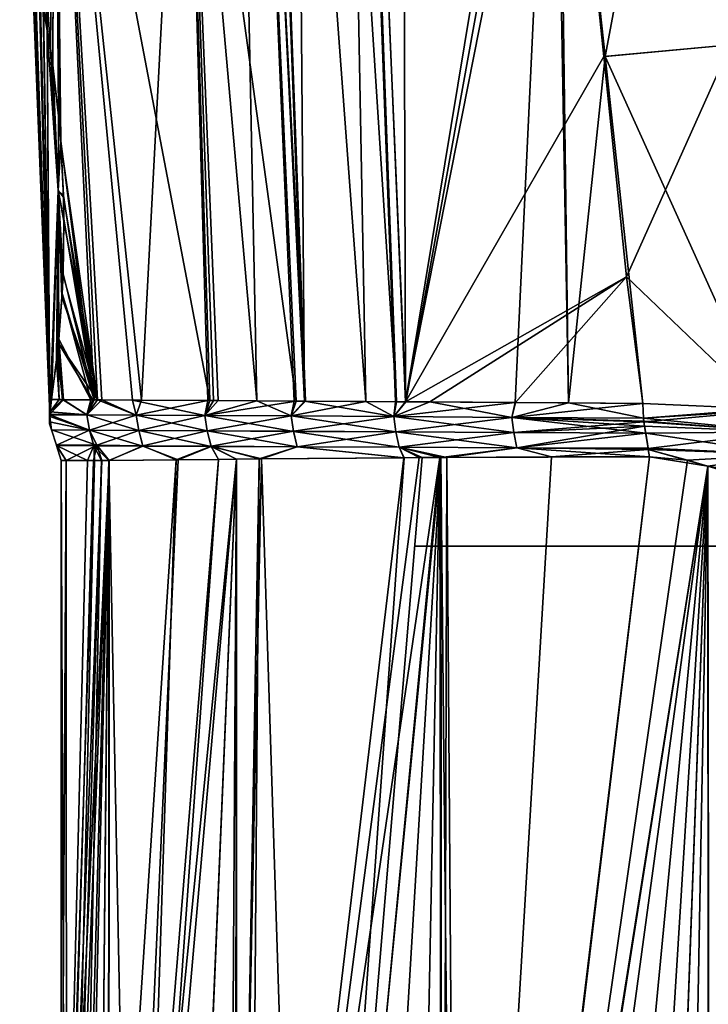
# Model space of a CAD drawing. Extents: x -57 to 191, y -77 to 81.
# Drawn here: x -26 to -16, y -36 to -21 of the extents above; entities that cross this region are included whole.
import ezdxf

# ---------------------------------------------------------------- set-up
doc = ezdxf.new("R2010")
doc.units = 0
doc.header["$MEASUREMENT"] = 0
doc.layers.get('0').update_dxf_attribs({"linetype": 'CONTINUOUS'})

msp = doc.modelspace()

# ---------------------------------------------------------------- linework, layer by layer
for points in [[(-23.231, -1.116, -16.032), (-22.717, -26.411, -14.007), (-23.836, -13.768, -13.339)], [(-22.106, -26.415, 8.611), (-23.252, -1.116, 9.946), (-23.836, -13.768, 7.245)], [(-21.963, -26.416, 8.816), (-22.908, -1.116, 10.362), (-23.252, -1.116, 9.946)], [(-21.963, -26.416, 8.816), (-23.252, -1.116, 9.946), (-22.106, -26.415, 8.611)], [(-22.138, -26.414, -14.722), (-23.231, -1.116, -16.032), (-21.981, -26.415, -14.915)], [(-21.981, -26.415, -14.915), (-23.231, -1.116, -16.032), (-22.915, -1.116, -16.47)], [(-22.138, -26.414, -14.722), (-22.717, -26.411, -14.007), (-23.231, -1.116, -16.032)], [(-21.981, -26.415, -14.915), (-22.915, -1.116, -16.47), (-22.186, -1.116, -17.481)], [(-21.028, -26.422, 10.156), (-21.503, -1.116, 12.06), (-22.908, -1.116, 10.362)], [(-21.028, -26.422, 10.156), (-22.908, -1.116, 10.362), (-21.963, -26.416, 8.816)], [(-21.486, -1.116, -18.128), (-20.557, -26.425, -16.672), (-22.186, -1.116, -17.481)], [(-22.186, -1.116, -17.481), (-20.557, -26.425, -16.672), (-21.981, -26.415, -14.915)], [(-20.572, -26.425, 10.581), (-20.411, -26.426, 10.731), (-21.503, -1.116, 12.06)], [(-18.121, -13.753, 13.761), (-21.503, -1.116, 12.06), (-20.411, -26.426, 10.731)], [(-20.572, -26.425, 10.581), (-21.503, -1.116, 12.06), (-21.028, -26.422, 10.156)], [(-20.487, -1.116, -19.052), (-20.418, -26.426, -16.843), (-21.486, -1.116, -18.128)], [(-21.486, -1.116, -18.128), (-20.418, -26.426, -16.843), (-20.557, -26.425, -16.672)], [(-20.487, -1.116, -19.052), (-18.189, -12.93, -19.876), (-20.418, -26.426, -16.843)], [(-18.189, -12.93, -19.876), (-18.038, -14.387, -19.88), (-20.418, -26.426, -16.843)], [(-25.848, -13.76, -8.452), (-25.909, -20.975, -6.007), (-26.386, -13.757, -5.803)], [(-26.386, -13.757, -5.803), (-25.909, -20.975, -6.007), (-25.959, -20.679, -5.734)], [(-26.386, -13.757, -5.803), (-25.959, -20.679, -5.734), (-26.016, -20.343, -5.426)], [(-26.386, -13.757, -0.291), (-26.021, -20.314, -0.705), (-25.959, -20.683, -0.36)], [(-26.386, -13.757, -0.291), (-25.959, -20.683, -0.36), (-25.848, -13.76, 2.358)], [(-25.848, -13.76, 2.358), (-25.959, -20.683, -0.36), (-25.912, -20.958, -0.103)], [(-25.848, -13.76, 2.358), (-25.912, -20.958, -0.103), (-25.875, -21.217, 0.07)], [(-25.848, -13.76, -8.452), (-25.871, -21.246, -6.183), (-25.909, -20.975, -6.007)], [(-25.875, -21.217, 0.07), (-25.784, -21.99, 0.425), (-25.848, -13.76, 2.358)], [(-25.779, -22.042, -6.534), (-25.871, -21.246, -6.183), (-25.848, -13.76, -8.452)], [(-25.182, -26.396, -8.18), (-25.748, -22.417, -6.628), (-25.848, -13.76, -8.452)], [(-25.848, -13.76, -8.452), (-25.748, -22.417, -6.628), (-25.779, -22.042, -6.534)], [(-23.836, -13.768, -13.339), (-23.442, -26.406, -12.582), (-25.848, -13.76, -8.452)], [(-25.848, -13.76, -8.452), (-23.442, -26.406, -12.582), (-24.643, -26.399, -10.221)], [(-25.848, -13.76, -8.452), (-24.643, -26.399, -10.221), (-25.182, -26.396, -8.18)], [(-25.234, -26.396, 2.104), (-25.116, -26.396, 2.735), (-25.848, -13.76, 2.358)], [(-25.848, -13.76, 2.358), (-25.116, -26.396, 2.735), (-24.501, -26.4, 4.201)], [(-25.848, -13.76, 2.358), (-24.501, -26.4, 4.201), (-23.836, -13.768, 7.245)], [(-25.848, -13.76, 2.358), (-25.784, -21.99, 0.425), (-25.75, -22.389, 0.529)], [(-25.848, -13.76, 2.358), (-25.75, -22.389, 0.529), (-25.234, -26.396, 2.104)], [(-23.836, -13.768, 7.245), (-24.501, -26.4, 4.201), (-23.473, -26.406, 6.652)], [(-22.717, -26.411, -14.007), (-23.314, -26.407, -12.833), (-23.836, -13.768, -13.339)], [(-23.836, -13.768, -13.339), (-23.314, -26.407, -12.833), (-23.442, -26.406, -12.582)], [(-22.106, -26.415, 8.611), (-23.836, -13.768, 7.245), (-23.388, -26.406, 6.774)], [(-23.836, -13.768, 7.245), (-23.473, -26.406, 6.652), (-23.388, -26.406, 6.774)], [(-18.121, -13.753, 13.761), (-20.411, -26.426, 10.731), (-18.721, -26.437, 12.306)], [(-18.721, -26.437, 12.306), (-17.893, -26.443, 13.078), (-18.121, -13.753, 13.761)], [(-17.893, -26.443, 13.078), (-18.052, -14.388, 13.767), (-18.121, -13.753, 13.761)], [(-15.387, -20.9, -21.501), (-16.034, -14.205, -21.653), (-14.313, -14.068, -23.753)], [(-14.313, -14.068, 17.659), (-16.034, -14.205, 15.559), (-13.565, -20.749, 17.46)], [(-18.052, -14.388, 13.767), (-17.326, -21.079, 13.831), (-16.034, -14.205, 15.559)], [(-15.387, -20.9, -21.501), (-18.038, -14.387, -19.88), (-16.034, -14.205, -21.653)], [(-16.034, -14.205, 15.559), (-17.326, -21.079, 13.831), (-15.387, -20.9, 15.407)], [(-16.034, -14.205, 15.559), (-15.387, -20.9, 15.407), (-13.565, -20.749, 17.46)], [(-20.418, -26.426, -16.843), (-18.038, -14.387, -19.88), (-17.347, -21.081, -19.9)], [(-17.893, -26.443, 13.078), (-17.326, -21.079, 13.831), (-18.052, -14.388, 13.767)], [(-17.347, -21.081, -19.9), (-18.038, -14.387, -19.88), (-15.387, -20.9, -21.501)], [(-26.172, -19.588, -2.102), (-26.202, -19.466, -3.047), (-25.92, -26.626, -2.056)], [(-25.92, -26.626, -2.056), (-26.202, -19.466, -3.047), (-26.185, -19.533, -3.745)], [(-25.92, -26.626, -2.056), (-26.185, -19.533, -3.745), (-26.158, -19.647, -4.192)], [(-25.92, -26.626, -2.056), (-26.151, -19.68, -1.802), (-26.172, -19.588, -2.102)], [(-25.92, -26.626, -2.056), (-26.158, -19.647, -4.192), (-26.083, -19.997, -4.95)], [(-25.92, -26.626, -2.056), (-26.07, -20.059, -1.046), (-26.151, -19.68, -1.802)], [(-26.083, -19.997, -4.95), (-26.016, -20.343, -5.426), (-25.92, -26.626, -2.056)], [(-26.021, -20.314, -0.705), (-26.07, -20.059, -1.046), (-25.92, -26.626, -2.056)], [(-25.92, -26.626, -2.056), (-25.959, -20.683, -0.36), (-26.021, -20.314, -0.705)], [(-25.92, -26.626, -2.056), (-26.016, -20.343, -5.426), (-25.959, -20.679, -5.734)], [(-25.959, -20.679, -5.734), (-25.909, -20.975, -6.007), (-25.791, -23.154, -5.71)], [(-25.92, -26.626, -2.056), (-25.959, -20.679, -5.734), (-25.924, -26.735, -2.571)], [(-25.924, -26.735, -2.571), (-25.959, -20.679, -5.734), (-25.924, -26.766, -3.047)], [(-25.791, -23.154, -5.71), (-25.92, -26.626, -4.039), (-25.959, -20.679, -5.734)], [(-25.959, -20.679, -5.734), (-25.92, -26.626, -4.039), (-25.922, -26.653, -3.946)], [(-25.959, -20.679, -5.734), (-25.922, -26.653, -3.946), (-25.924, -26.766, -3.047)], [(-25.791, -23.156, -0.384), (-25.912, -20.958, -0.103), (-25.959, -20.683, -0.36)], [(-25.791, -23.156, -0.384), (-25.959, -20.683, -0.36), (-25.92, -26.626, -2.056)], [(-25.875, -21.217, 0.07), (-25.912, -20.958, -0.103), (-25.791, -23.156, -0.384)], [(-25.791, -23.154, -5.71), (-25.909, -20.975, -6.007), (-25.871, -21.246, -6.183)], [(-17.347, -21.081, -19.9), (-15.387, -20.9, -21.501), (-16.994, -24.494, -19.909)], [(-14.861, -26.537, 15.298), (-15.387, -20.9, 15.407), (-17.326, -21.079, 13.831)], [(-16.994, -24.494, -19.909), (-15.387, -20.9, -21.501), (-14.861, -26.537, -21.392)], [(-20.418, -26.426, -16.843), (-17.347, -21.081, -19.9), (-16.994, -24.494, -19.909)], [(-16.743, -26.451, 13.882), (-17.326, -21.079, 13.831), (-17.893, -26.443, 13.078)], [(-14.861, -26.537, 15.298), (-17.326, -21.079, 13.831), (-16.743, -26.451, 13.882)], [(-25.875, -21.217, 0.07), (-25.791, -23.156, -0.384), (-25.784, -21.99, 0.425)], [(-25.791, -23.154, -5.71), (-25.871, -21.246, -6.183), (-25.779, -22.042, -6.534)], [(-25.784, -21.99, 0.425), (-25.791, -23.156, -0.384), (-25.75, -22.389, 0.529)], [(-25.779, -22.042, -6.534), (-25.748, -22.417, -6.628), (-25.791, -23.154, -5.71)], [(-25.791, -23.156, -0.384), (-25.708, -23.233, 0.597), (-25.75, -22.389, 0.529)], [(-25.234, -26.396, 2.104), (-25.75, -22.389, 0.529), (-25.708, -23.233, 0.597)], [(-25.791, -23.154, -5.71), (-25.748, -22.417, -6.628), (-25.707, -23.26, -6.692)], [(-25.182, -26.396, -8.18), (-25.707, -23.26, -6.692), (-25.748, -22.417, -6.628)], [(-25.791, -23.154, -5.71), (-25.917, -26.582, -4.197), (-25.92, -26.626, -4.039)], [(-25.791, -23.156, -0.384), (-25.92, -26.626, -2.056), (-25.92, -26.619, -2.023)], [(-25.92, -26.619, -2.023), (-25.896, -26.393, -1.44), (-25.791, -23.156, -0.384)], [(-25.896, -26.393, -4.654), (-25.917, -26.582, -4.197), (-25.791, -23.154, -5.71)], [(-25.791, -23.154, -5.71), (-25.816, -25.779, -5.549), (-25.896, -26.393, -4.654)], [(-25.791, -23.156, -0.384), (-25.896, -26.393, -1.44), (-25.813, -25.753, -0.518)], [(-25.791, -23.154, -5.71), (-25.801, -25.636, -5.687), (-25.816, -25.779, -5.549)], [(-25.791, -23.156, -0.384), (-25.813, -25.753, -0.518), (-25.801, -25.634, -0.408)], [(-25.788, -25.521, -5.797), (-25.801, -25.636, -5.687), (-25.791, -23.154, -5.71)], [(-25.801, -25.634, -0.408), (-25.782, -25.458, -0.244), (-25.791, -23.156, -0.384)], [(-25.701, -23.63, -6.656), (-25.716, -24.465, -6.432), (-25.791, -23.154, -5.71)], [(-25.791, -23.154, -5.71), (-25.716, -24.465, -6.432), (-25.733, -24.804, -6.279)], [(-25.791, -23.154, -5.71), (-25.733, -24.804, -6.279), (-25.788, -25.521, -5.797)], [(-25.791, -23.154, -5.71), (-25.707, -23.26, -6.692), (-25.701, -23.63, -6.656)], [(-25.791, -23.156, -0.384), (-25.782, -25.458, -0.244), (-25.73, -24.749, 0.213)], [(-25.791, -23.156, -0.384), (-25.73, -24.749, 0.213), (-25.715, -24.447, 0.345)], [(-25.715, -24.447, 0.345), (-25.702, -23.599, 0.566), (-25.791, -23.156, -0.384)], [(-25.791, -23.156, -0.384), (-25.702, -23.599, 0.566), (-25.708, -23.233, 0.597)], [(-25.234, -26.396, 2.104), (-25.708, -23.233, 0.597), (-25.702, -23.599, 0.566)], [(-25.701, -23.63, -6.656), (-25.707, -23.26, -6.692), (-25.182, -26.396, -8.18)], [(-25.702, -23.599, 0.566), (-25.715, -24.447, 0.345), (-25.234, -26.396, 2.104)], [(-25.182, -26.396, -8.18), (-25.716, -24.465, -6.432), (-25.701, -23.63, -6.656)], [(-25.182, -26.396, -8.18), (-25.733, -24.804, -6.279), (-25.716, -24.465, -6.432)], [(-25.234, -26.396, 2.104), (-25.715, -24.447, 0.345), (-25.73, -24.749, 0.213)], [(-16.994, -24.494, -19.909), (-20.037, -26.428, -17.313), (-20.418, -26.426, -16.843)], [(-16.994, -24.494, -19.909), (-18.715, -26.437, -18.382), (-20.037, -26.428, -17.313)], [(-16.743, -26.451, -19.977), (-18.715, -26.437, -18.382), (-16.994, -24.494, -19.909)], [(-16.994, -24.494, -19.909), (-14.861, -26.537, -21.392), (-16.743, -26.451, -19.977)], [(-25.788, -25.521, -5.797), (-25.733, -24.804, -6.279), (-25.182, -26.396, -8.18)], [(-25.285, -26.396, 1.832), (-25.73, -24.749, 0.213), (-25.782, -25.458, -0.244)], [(-25.234, -26.396, 2.104), (-25.73, -24.749, 0.213), (-25.285, -26.396, 1.832)], [(-25.708, -26.394, -0.43), (-25.782, -25.458, -0.244), (-25.801, -25.634, -0.408)], [(-25.788, -25.521, -5.797), (-25.726, -26.393, -6.119), (-25.801, -25.636, -5.687)], [(-25.182, -26.396, -8.18), (-25.253, -26.396, -7.912), (-25.788, -25.521, -5.797)], [(-25.788, -25.521, -5.797), (-25.253, -26.396, -7.912), (-25.726, -26.393, -6.119)], [(-25.285, -26.396, 1.832), (-25.782, -25.458, -0.244), (-25.708, -26.394, -0.43)], [(-25.813, -25.753, -0.518), (-25.896, -26.393, -1.44), (-25.708, -26.394, -0.43)], [(-25.801, -25.636, -5.687), (-25.778, -26.393, -5.678), (-25.816, -25.779, -5.549)], [(-25.708, -26.394, -0.43), (-25.801, -25.634, -0.408), (-25.813, -25.753, -0.518)], [(-25.801, -25.636, -5.687), (-25.726, -26.393, -6.119), (-25.778, -26.393, -5.678)], [(-25.816, -25.779, -5.549), (-25.778, -26.393, -5.678), (-25.896, -26.393, -4.654)], [(-25.896, -26.393, -1.44), (-25.92, -26.619, -2.023), (-25.708, -26.394, -0.43)], [(-25.708, -26.394, -0.43), (-25.92, -26.619, -2.023), (-25.345, -26.628, 1.842)], [(-25.896, -26.393, -4.654), (-25.778, -26.393, -5.678), (-25.917, -26.582, -4.197)], [(-25.917, -26.582, -4.197), (-25.778, -26.393, -5.678), (-25.726, -26.393, -6.119)], [(-25.917, -26.582, -4.197), (-25.726, -26.393, -6.119), (-25.345, -26.628, -7.937)], [(-25.726, -26.393, -6.119), (-25.253, -26.396, -7.912), (-25.345, -26.628, -7.937)], [(-25.708, -26.394, -0.43), (-25.345, -26.628, 1.842), (-25.285, -26.396, 1.832)], [(-24.584, -26.632, 4.236), (-25.116, -26.396, 2.735), (-25.345, -26.628, 1.842)], [(-25.345, -26.628, 1.842), (-25.116, -26.396, 2.735), (-25.234, -26.396, 2.104)], [(-25.345, -26.628, 1.842), (-25.234, -26.396, 2.104), (-25.285, -26.396, 1.832)], [(-25.345, -26.628, -7.937), (-25.253, -26.396, -7.912), (-25.182, -26.396, -8.18)], [(-25.345, -26.628, -7.937), (-25.182, -26.396, -8.18), (-24.584, -26.632, -10.33)], [(-24.584, -26.632, -10.33), (-25.182, -26.396, -8.18), (-24.643, -26.399, -10.221)], [(-24.584, -26.632, 4.236), (-24.501, -26.4, 4.201), (-25.116, -26.396, 2.735)], [(-24.584, -26.632, -10.33), (-24.643, -26.399, -10.221), (-23.522, -26.638, -12.622)], [(-23.522, -26.638, -12.622), (-24.643, -26.399, -10.221), (-23.442, -26.406, -12.582)], [(-24.584, -26.632, 4.236), (-23.473, -26.406, 6.652), (-24.501, -26.4, 4.201)], [(-23.522, -26.638, 6.527), (-23.473, -26.406, 6.652), (-24.584, -26.632, 4.236)], [(-22.106, -26.415, 8.611), (-23.388, -26.406, 6.774), (-23.522, -26.638, 6.527)], [(-23.522, -26.638, 6.527), (-23.388, -26.406, 6.774), (-23.473, -26.406, 6.652)], [(-23.522, -26.638, -12.622), (-23.442, -26.406, -12.582), (-23.314, -26.407, -12.833)], [(-22.717, -26.411, -14.007), (-23.522, -26.638, -12.622), (-23.314, -26.407, -12.833)], [(-22.183, -26.646, -14.759), (-23.522, -26.638, -12.622), (-22.717, -26.411, -14.007)], [(-23.522, -26.638, 6.527), (-22.183, -26.646, 8.665), (-22.106, -26.415, 8.611)], [(-22.717, -26.411, -14.007), (-22.138, -26.414, -14.722), (-22.183, -26.646, -14.759)], [(-22.183, -26.646, -14.759), (-22.138, -26.414, -14.722), (-21.981, -26.415, -14.915)], [(-22.183, -26.646, 8.665), (-21.963, -26.416, 8.816), (-22.106, -26.415, 8.611)], [(-22.183, -26.646, -14.759), (-21.981, -26.415, -14.915), (-20.598, -26.656, -16.704)], [(-22.183, -26.646, 8.665), (-21.028, -26.422, 10.156), (-21.963, -26.416, 8.816)], [(-20.598, -26.655, 10.61), (-21.028, -26.422, 10.156), (-22.183, -26.646, 8.665)], [(-20.598, -26.656, -16.704), (-21.981, -26.415, -14.915), (-20.557, -26.425, -16.672)], [(-20.598, -26.655, 10.61), (-20.572, -26.425, 10.581), (-21.028, -26.422, 10.156)], [(-20.411, -26.426, 10.731), (-20.572, -26.425, 10.581), (-20.598, -26.655, 10.61)], [(-20.598, -26.656, -16.704), (-20.557, -26.425, -16.672), (-20.418, -26.426, -16.843)], [(-20.411, -26.426, 10.731), (-20.598, -26.655, 10.61), (-18.721, -26.437, 12.306)], [(-20.037, -26.428, -17.313), (-20.598, -26.656, -16.704), (-20.418, -26.426, -16.843)], [(-20.037, -26.428, -17.313), (-18.769, -26.667, -18.45), (-20.598, -26.656, -16.704)], [(-18.721, -26.437, 12.306), (-20.598, -26.655, 10.61), (-18.769, -26.667, 12.356)], [(-18.715, -26.437, -18.382), (-18.769, -26.667, -18.45), (-20.037, -26.428, -17.313)], [(-18.721, -26.437, 12.306), (-18.769, -26.667, 12.356), (-17.893, -26.443, 13.078)], [(-16.743, -26.451, -19.977), (-18.769, -26.667, -18.45), (-18.715, -26.437, -18.382)], [(-16.73, -26.68, 13.863), (-17.893, -26.443, 13.078), (-18.769, -26.667, 12.356)], [(-16.73, -26.68, -19.957), (-18.769, -26.667, -18.45), (-16.743, -26.451, -19.977)], [(-16.743, -26.451, 13.882), (-17.893, -26.443, 13.078), (-16.73, -26.68, 13.863)], [(-16.73, -26.68, 13.863), (-14.861, -26.537, 15.298), (-16.743, -26.451, 13.882)], [(-14.861, -26.537, -21.392), (-16.73, -26.68, -19.957), (-16.743, -26.451, -19.977)], [(-25.92, -26.626, -2.056), (-25.924, -26.735, -2.571), (-25.305, -26.867, 1.832)], [(-25.922, -26.653, -3.946), (-25.894, -26.862, -3.047), (-25.924, -26.766, -3.047)], [(-25.92, -26.626, -4.039), (-25.305, -26.867, -7.927), (-25.922, -26.653, -3.946)], [(-25.305, -26.867, -7.927), (-25.893, -26.862, -3.047), (-25.922, -26.653, -3.946)], [(-25.922, -26.653, -3.946), (-25.893, -26.862, -3.047), (-25.894, -26.862, -3.047)], [(-25.345, -26.628, -7.937), (-25.92, -26.626, -4.039), (-25.917, -26.582, -4.197)], [(-25.92, -26.619, -2.023), (-25.92, -26.626, -2.056), (-25.345, -26.628, 1.842)], [(-25.345, -26.628, 1.842), (-25.92, -26.626, -2.056), (-25.305, -26.867, 1.832)], [(-25.345, -26.628, -7.937), (-25.305, -26.867, -7.927), (-25.92, -26.626, -4.039)], [(-25.345, -26.628, 1.842), (-25.305, -26.867, 1.832), (-24.584, -26.632, 4.236)], [(-24.584, -26.632, -10.33), (-24.545, -26.871, -10.316), (-25.345, -26.628, -7.937)], [(-25.345, -26.628, -7.937), (-24.545, -26.871, -10.316), (-25.305, -26.867, -7.927)], [(-24.584, -26.632, 4.236), (-25.305, -26.867, 1.832), (-24.545, -26.87, 4.221)], [(-24.584, -26.632, 4.236), (-24.545, -26.87, 4.221), (-23.522, -26.638, 6.527)], [(-23.522, -26.638, -12.622), (-23.485, -26.876, -12.602), (-24.584, -26.632, -10.33)], [(-24.584, -26.632, -10.33), (-23.485, -26.876, -12.602), (-24.545, -26.871, -10.316)], [(-23.522, -26.638, 6.527), (-24.545, -26.87, 4.221), (-23.485, -26.876, 6.508)], [(-23.522, -26.638, 6.527), (-23.485, -26.876, 6.508), (-22.183, -26.646, 8.665)], [(-22.183, -26.646, -14.759), (-22.148, -26.884, -14.735), (-23.522, -26.638, -12.622)], [(-23.522, -26.638, -12.622), (-22.148, -26.884, -14.735), (-23.485, -26.876, -12.602)], [(-22.183, -26.646, 8.665), (-23.485, -26.876, 6.508), (-22.148, -26.883, 8.64)], [(-22.183, -26.646, 8.665), (-22.148, -26.883, 8.64), (-20.598, -26.655, 10.61)], [(-20.598, -26.656, -16.704), (-20.566, -26.893, -16.675), (-22.183, -26.646, -14.759)], [(-22.183, -26.646, -14.759), (-20.566, -26.893, -16.675), (-22.148, -26.884, -14.735)], [(-20.598, -26.655, 10.61), (-22.148, -26.883, 8.64), (-20.566, -26.892, 10.58)], [(-20.598, -26.655, 10.61), (-20.566, -26.892, 10.58), (-18.769, -26.667, 12.356)], [(-18.769, -26.667, -18.45), (-18.74, -26.903, -18.416), (-20.598, -26.656, -16.704)], [(-20.598, -26.656, -16.704), (-18.74, -26.903, -18.416), (-20.566, -26.893, -16.675)], [(-20.566, -26.892, 10.58), (-18.74, -26.902, 12.322), (-18.769, -26.667, 12.356)], [(-18.769, -26.667, 12.356), (-18.74, -26.902, 12.322), (-16.698, -26.91, 13.814)], [(-18.769, -26.667, 12.356), (-16.698, -26.91, 13.814), (-16.715, -26.804, 13.84)], [(-16.73, -26.68, 13.863), (-18.769, -26.667, 12.356), (-16.728, -26.724, 13.859)], [(-16.728, -26.724, 13.859), (-18.769, -26.667, 12.356), (-16.715, -26.804, 13.84)], [(-16.73, -26.68, -19.957), (-16.727, -26.736, -19.952), (-18.769, -26.667, -18.45)], [(-18.769, -26.667, -18.45), (-16.727, -26.736, -19.952), (-18.74, -26.903, -18.416)], [(-16.73, -26.68, 13.863), (-14.576, -26.893, 15.442), (-14.861, -26.537, 15.298)], [(-14.613, -26.548, -21.579), (-16.73, -26.68, -19.957), (-14.861, -26.537, -21.392)], [(-14.613, -26.548, -21.579), (-16.727, -26.736, -19.952), (-16.73, -26.68, -19.957)], [(-14.613, -26.548, -21.579), (-14.576, -26.893, -21.536), (-16.727, -26.736, -19.952)], [(-25.894, -26.862, -3.047), (-25.305, -26.867, 1.832), (-25.924, -26.735, -2.571)], [(-25.894, -26.862, -3.047), (-25.924, -26.735, -2.571), (-25.924, -26.766, -3.047)], [(-16.727, -26.736, -19.952), (-16.716, -26.804, -19.935), (-18.74, -26.903, -18.416)], [(-18.74, -26.903, -18.416), (-16.716, -26.804, -19.935), (-18.694, -27.14, -18.362)], [(-16.716, -26.804, -19.935), (-16.661, -27.147, -19.85), (-18.694, -27.14, -18.362)], [(-16.728, -26.724, 13.859), (-14.576, -26.893, 15.442), (-16.73, -26.68, 13.863)], [(-16.728, -26.724, 13.859), (-16.715, -26.804, 13.84), (-14.576, -26.893, 15.442)], [(-14.576, -26.893, -21.536), (-16.716, -26.804, -19.935), (-16.727, -26.736, -19.952)], [(-16.716, -26.804, -19.935), (-14.576, -26.893, -21.536), (-16.661, -27.147, -19.85)], [(-14.576, -26.893, 15.442), (-16.715, -26.804, 13.84), (-16.698, -26.91, 13.814)], [(-25.894, -26.862, -3.047), (-25.893, -26.862, -3.047), (-25.191, -27.096, 1.803)], [(-25.191, -27.096, 1.803), (-25.305, -26.867, 1.832), (-25.894, -26.862, -3.047)], [(-25.191, -27.096, 1.803), (-25.893, -26.862, -3.047), (-25.818, -27.1, -3.047)], [(-25.818, -27.1, -3.047), (-25.893, -26.862, -3.047), (-25.305, -26.867, -7.927)], [(-25.305, -26.867, -7.927), (-25.238, -27.108, -7.91), (-25.818, -27.1, -3.047)], [(-25.191, -27.096, 1.803), (-24.545, -26.87, 4.221), (-25.305, -26.867, 1.832)], [(-24.545, -26.871, -10.316), (-24.481, -27.111, -10.291), (-25.305, -26.867, -7.927)], [(-25.305, -26.867, -7.927), (-24.481, -27.111, -10.291), (-25.238, -27.108, -7.91)], [(-24.481, -27.11, 4.197), (-24.545, -26.87, 4.221), (-25.191, -27.096, 1.803)], [(-24.481, -27.11, 4.197), (-23.485, -26.876, 6.508), (-24.545, -26.87, 4.221)], [(-23.485, -26.876, -12.602), (-23.424, -27.116, -12.569), (-24.545, -26.871, -10.316)], [(-24.545, -26.871, -10.316), (-23.424, -27.116, -12.569), (-24.481, -27.111, -10.291)], [(-23.424, -27.115, 6.475), (-23.485, -26.876, 6.508), (-24.481, -27.11, 4.197)], [(-23.424, -27.115, 6.475), (-22.148, -26.883, 8.64), (-23.485, -26.876, 6.508)], [(-22.148, -26.884, -14.735), (-22.091, -27.123, -14.694), (-23.485, -26.876, -12.602)], [(-23.485, -26.876, -12.602), (-22.091, -27.123, -14.694), (-23.424, -27.116, -12.569)], [(-22.092, -27.122, 8.6), (-22.148, -26.883, 8.64), (-23.424, -27.115, 6.475)], [(-22.092, -27.122, 8.6), (-20.566, -26.892, 10.58), (-22.148, -26.883, 8.64)], [(-20.566, -26.893, -16.675), (-20.514, -27.131, -16.627), (-22.148, -26.884, -14.735)], [(-22.148, -26.884, -14.735), (-20.514, -27.131, -16.627), (-22.091, -27.123, -14.694)], [(-20.514, -27.13, 10.533), (-20.566, -26.892, 10.58), (-22.092, -27.122, 8.6)], [(-20.514, -27.13, 10.533), (-18.74, -26.902, 12.322), (-20.566, -26.892, 10.58)], [(-18.74, -26.903, -18.416), (-18.694, -27.14, -18.362), (-20.566, -26.893, -16.675)], [(-20.566, -26.893, -16.675), (-18.694, -27.14, -18.362), (-20.514, -27.131, -16.627)], [(-18.694, -27.139, 12.268), (-18.74, -26.902, 12.322), (-20.514, -27.13, 10.533)], [(-18.694, -27.139, 12.268), (-16.698, -26.91, 13.814), (-18.74, -26.902, 12.322)], [(-16.661, -27.146, 13.756), (-16.698, -26.91, 13.814), (-18.694, -27.139, 12.268)], [(-14.576, -26.893, 15.442), (-16.698, -26.91, 13.814), (-14.501, -27.241, 15.357)], [(-14.501, -27.241, 15.357), (-16.698, -26.91, 13.814), (-16.661, -27.146, 13.756)], [(-16.661, -27.147, -19.85), (-14.576, -26.893, -21.536), (-14.501, -27.241, -21.451)], [(-25.191, -27.096, 1.803), (-25.818, -27.1, -3.047), (-25.666, -27.335, -1.294)], [(-25.666, -27.335, -1.294), (-25.818, -27.1, -3.047), (-25.818, -27.101, -3.047)], [(-25.818, -27.1, -3.047), (-25.238, -27.108, -7.91), (-25.818, -27.101, -3.047)], [(-25.666, -27.335, -1.294), (-25.818, -27.101, -3.047), (-25.743, -27.335, -3.047)], [(-25.743, -27.335, -3.047), (-25.818, -27.101, -3.047), (-25.339, -27.337, -7.047)], [(-25.339, -27.337, -7.047), (-25.818, -27.101, -3.047), (-25.238, -27.108, -7.91)], [(-25.666, -27.335, -1.294), (-25.246, -27.337, 1.384), (-25.191, -27.096, 1.803)], [(-25.339, -27.337, -7.047), (-25.238, -27.108, -7.91), (-25.231, -27.337, -7.543)], [(-25.246, -27.337, 1.384), (-25.113, -27.336, 1.781), (-25.191, -27.096, 1.803)], [(-25.231, -27.337, -7.543), (-25.238, -27.108, -7.91), (-25.118, -27.336, -7.877)], [(-25.118, -27.336, -7.877), (-25.238, -27.108, -7.91), (-25.006, -27.335, -8.205)], [(-25.006, -27.335, -8.205), (-25.238, -27.108, -7.91), (-24.481, -27.111, -10.291)], [(-25.191, -27.096, 1.803), (-25.113, -27.336, 1.781), (-25.002, -27.335, 2.109)], [(-25.191, -27.096, 1.803), (-25.002, -27.335, 2.109), (-24.481, -27.11, 4.197)], [(-25.006, -27.335, -8.205), (-24.481, -27.111, -10.291), (-23.935, -27.326, -11.358)], [(-24.481, -27.11, 4.197), (-25.002, -27.335, 2.109), (-23.963, -27.326, 5.202)], [(-24.481, -27.11, 4.197), (-23.963, -27.326, 5.202), (-23.424, -27.115, 6.475)], [(-23.935, -27.326, -11.358), (-24.481, -27.111, -10.291), (-23.424, -27.116, -12.569)], [(-23.424, -27.115, 6.475), (-23.963, -27.326, 5.202), (-23.312, -27.319, 6.414)], [(-23.935, -27.326, -11.358), (-23.424, -27.116, -12.569), (-23.312, -27.319, -12.508)], [(-22.681, -27.311, 7.589), (-22.092, -27.122, 8.6), (-23.424, -27.115, 6.475)], [(-22.681, -27.311, 7.589), (-23.424, -27.115, 6.475), (-23.032, -27.315, 6.936)], [(-23.424, -27.115, 6.475), (-23.312, -27.319, 6.414), (-23.032, -27.315, 6.936)], [(-22.091, -27.123, -14.694), (-22.645, -27.311, -13.74), (-23.424, -27.116, -12.569)], [(-23.424, -27.116, -12.569), (-22.645, -27.311, -13.74), (-23.03, -27.315, -13.029)], [(-23.424, -27.116, -12.569), (-23.03, -27.315, -13.029), (-23.312, -27.319, -12.508)], [(-20.439, -27.292, 10.467), (-22.092, -27.122, 8.6), (-22.681, -27.311, 7.589)], [(-22.091, -27.123, -14.694), (-20.435, -27.292, -16.558), (-22.645, -27.311, -13.74)], [(-20.439, -27.292, 10.467), (-20.514, -27.13, 10.533), (-22.092, -27.122, 8.6)], [(-20.514, -27.131, -16.627), (-20.435, -27.292, -16.558), (-22.091, -27.123, -14.694)], [(-20.205, -27.29, 10.768), (-19.884, -27.288, 11.094), (-20.514, -27.13, 10.533)], [(-20.514, -27.13, 10.533), (-19.884, -27.288, 11.094), (-19.774, -27.287, 11.206)], [(-20.514, -27.13, 10.533), (-19.774, -27.287, 11.206), (-18.694, -27.139, 12.268)], [(-20.205, -27.29, 10.768), (-20.514, -27.13, 10.533), (-20.439, -27.292, 10.467)], [(-18.694, -27.14, -18.362), (-19.87, -27.288, -17.172), (-20.514, -27.131, -16.627)], [(-20.514, -27.131, -16.627), (-19.87, -27.288, -17.172), (-20.159, -27.29, -16.91)], [(-20.514, -27.131, -16.627), (-20.159, -27.29, -16.91), (-20.435, -27.292, -16.558)], [(-18.694, -27.14, -18.362), (-18.154, -27.28, -18.731), (-19.87, -27.288, -17.172)], [(-18.154, -27.28, -18.731), (-19.62, -51.916, -17.394), (-19.87, -27.288, -17.172)], [(-18.694, -27.139, 12.268), (-19.774, -27.287, 11.206), (-16.64, -27.276, 13.724)], [(-19.596, -51.91, 11.277), (-16.64, -27.276, 13.724), (-19.774, -27.287, 11.206)], [(-15.739, -27.423, -20.361), (-19.62, -51.916, -17.394), (-16.64, -27.276, -19.818)], [(-16.64, -27.276, -19.818), (-19.62, -51.916, -17.394), (-18.154, -27.28, -18.731)], [(-16.049, -27.331, 14.093), (-16.64, -27.276, 13.724), (-19.596, -51.91, 11.277)], [(-16.658, -27.165, 13.751), (-16.661, -27.146, 13.756), (-18.694, -27.139, 12.268)], [(-18.694, -27.139, 12.268), (-16.64, -27.276, 13.724), (-16.658, -27.165, 13.751)], [(-18.694, -27.14, -18.362), (-16.661, -27.147, -19.85), (-16.658, -27.165, -19.846)], [(-16.658, -27.165, -19.846), (-18.154, -27.28, -18.731), (-18.694, -27.14, -18.362)], [(-16.658, -27.165, -19.846), (-16.64, -27.276, -19.818), (-18.154, -27.28, -18.731)], [(-14.501, -27.241, 15.357), (-16.661, -27.146, 13.756), (-16.658, -27.165, 13.751)], [(-16.661, -27.147, -19.85), (-14.501, -27.241, -21.451), (-16.658, -27.165, -19.846)], [(-14.501, -27.241, 15.357), (-16.658, -27.165, 13.751), (-16.049, -27.331, 14.093)], [(-16.049, -27.331, 14.093), (-16.658, -27.165, 13.751), (-16.64, -27.276, 13.724)], [(-16.658, -27.165, -19.846), (-14.501, -27.241, -21.451), (-15.739, -27.423, -20.361)], [(-16.658, -27.165, -19.846), (-15.739, -27.423, -20.361), (-16.64, -27.276, -19.818)], [(-16.049, -27.331, 14.093), (-15.737, -27.423, 14.263), (-14.501, -27.241, 15.357)], [(-14.501, -27.241, -21.451), (-15.49, -27.464, -20.512), (-15.739, -27.423, -20.361)], [(-14.501, -27.241, 15.357), (-15.737, -27.423, 14.263), (-15.325, -27.544, 14.487)], [(-25.663, -41.636, -1.256), (-25.666, -27.335, -1.294), (-25.743, -41.426, -3.047)], [(-25.743, -41.426, -3.047), (-25.666, -27.335, -1.294), (-25.743, -27.335, -3.047)], [(-25.743, -41.426, -3.047), (-25.743, -27.335, -3.047), (-25.69, -41.566, -4.502)], [(-25.69, -41.566, -4.502), (-25.743, -27.335, -3.047), (-25.339, -27.337, -7.047)], [(-25.69, -41.566, -4.502), (-25.231, -27.337, -7.543), (-25.565, -41.881, -5.475)], [(-25.69, -41.566, -4.502), (-25.339, -27.337, -7.047), (-25.231, -27.337, -7.543)], [(-25.663, -41.636, -1.256), (-25.246, -27.337, 1.384), (-25.666, -27.335, -1.294)], [(-25.113, -27.336, 1.781), (-25.663, -41.636, -1.256), (-25.002, -27.335, 2.109)], [(-25.002, -27.335, 2.109), (-25.663, -41.636, -1.256), (-25.57, -41.868, -0.616)], [(-25.113, -27.336, 1.781), (-25.246, -27.337, 1.384), (-25.663, -41.636, -1.256)], [(-25.002, -27.335, 2.109), (-25.57, -41.868, -0.616), (-25.355, -42.408, 0.876)], [(-25.565, -41.881, -5.475), (-25.231, -27.337, -7.543), (-25.118, -27.336, -7.877)], [(-25.565, -41.881, -5.475), (-25.118, -27.336, -7.877), (-25.412, -42.269, -6.674)], [(-25.412, -42.269, -6.674), (-25.118, -27.336, -7.877), (-25.006, -27.335, -8.205)], [(-25.412, -42.269, -6.674), (-25.006, -27.335, -8.205), (-25.15, -42.868, -7.676)], [(-25.154, -42.857, 1.586), (-25.002, -27.335, 2.109), (-25.355, -42.408, 0.876)], [(-25.006, -43.191, 2.114), (-25.002, -27.335, 2.109), (-25.154, -42.857, 1.586)], [(-25.006, -27.335, -8.205), (-25.011, -43.187, -8.21), (-25.15, -42.868, -7.676)], [(-25.006, -27.335, -8.205), (-24.676, -43.952, -9.492), (-25.011, -43.187, -8.21)], [(-24.516, -44.291, 3.85), (-23.963, -27.326, 5.202), (-25.006, -43.191, 2.114)], [(-25.006, -43.191, 2.114), (-23.963, -27.326, 5.202), (-25.002, -27.335, 2.109)], [(-23.935, -27.326, -11.358), (-24.676, -43.952, -9.492), (-25.006, -27.335, -8.205)], [(-23.03, -27.315, -13.029), (-23.805, -45.62, -11.436), (-24.676, -43.952, -9.492)], [(-23.03, -27.315, -13.029), (-24.676, -43.952, -9.492), (-23.312, -27.319, -12.508)], [(-23.312, -27.319, -12.508), (-24.676, -43.952, -9.492), (-23.935, -27.326, -11.358)], [(-23.8, -45.619, 5.337), (-23.032, -27.315, 6.936), (-24.516, -44.291, 3.85)], [(-23.032, -27.315, 6.936), (-23.312, -27.319, 6.414), (-24.516, -44.291, 3.85)], [(-24.516, -44.291, 3.85), (-23.312, -27.319, 6.414), (-23.963, -27.326, 5.202)], [(-23.149, -46.874, -12.898), (-23.805, -45.62, -11.436), (-23.03, -27.315, -13.029)], [(-23.03, -47.047, 6.936), (-23.032, -27.315, 6.936), (-23.8, -45.619, 5.337)], [(-23.149, -46.874, -12.898), (-23.03, -27.315, -13.029), (-23.052, -47.024, -13.039)], [(-23.052, -47.024, -13.039), (-23.03, -27.315, -13.029), (-22.645, -27.311, -13.74)], [(-23.052, -47.024, -13.039), (-22.645, -27.311, -13.74), (-21.958, -48.722, -14.637)], [(-23.03, -47.047, 6.936), (-22.681, -27.311, 7.589), (-23.032, -27.315, 6.936)], [(-22.837, -47.405, 7.336), (-22.681, -27.311, 7.589), (-23.03, -47.047, 6.936)], [(-20.205, -27.29, 10.768), (-22.837, -47.405, 7.336), (-19.884, -27.288, 11.094)], [(-19.884, -27.288, 11.094), (-22.837, -47.405, 7.336), (-21.937, -48.721, 8.523)], [(-20.205, -27.29, 10.768), (-20.439, -27.292, 10.467), (-22.837, -47.405, 7.336)], [(-22.837, -47.405, 7.336), (-20.439, -27.292, 10.467), (-22.681, -27.311, 7.589)], [(-21.958, -48.722, -14.637), (-22.645, -27.311, -13.74), (-20.435, -27.292, -16.558)], [(-20.159, -27.29, -16.91), (-19.87, -27.288, -17.172), (-21.958, -48.722, -14.637)], [(-21.958, -48.722, -14.637), (-19.87, -27.288, -17.172), (-21.223, -49.863, -15.711)], [(-21.958, -48.722, -14.637), (-20.435, -27.292, -16.558), (-20.159, -27.29, -16.91)], [(-20.352, -51.038, 10.612), (-19.884, -27.288, 11.094), (-21.937, -48.721, 8.523)], [(-19.87, -27.288, -17.172), (-19.849, -51.623, -17.154), (-21.223, -49.863, -15.711)], [(-19.849, -51.618, 11.054), (-19.884, -27.288, 11.094), (-20.352, -51.038, 10.612)], [(-19.849, -51.618, 11.054), (-19.774, -27.287, 11.206), (-19.884, -27.288, 11.094)], [(-19.87, -27.288, -17.172), (-19.62, -51.916, -17.394), (-19.849, -51.623, -17.154)], [(-19.596, -51.91, 11.277), (-19.774, -27.287, 11.206), (-19.849, -51.618, 11.054)], [(-15.739, -27.423, -20.361), (-19.147, -52.522, -17.891), (-19.62, -51.916, -17.394)], [(-19.596, -51.91, 11.277), (-15.737, -27.423, 14.263), (-16.049, -27.331, 14.093)], [(-19.596, -51.91, 11.277), (-17.412, -54.428, 13.196), (-15.737, -27.423, 14.263)], [(-18.228, -53.49, -18.58), (-19.147, -52.522, -17.891), (-15.739, -27.423, -20.361)], [(-15.739, -27.423, -20.361), (-16.747, -55.051, -19.692), (-18.228, -53.49, -18.58)], [(-15.737, -27.423, 14.263), (-17.412, -54.428, 13.196), (-16.741, -55.044, 13.585)], [(-15.739, -27.423, -20.361), (-16.254, -55.571, -20.062), (-16.747, -55.051, -19.692)], [(-15.737, -27.423, 14.263), (-16.741, -55.044, 13.585), (-15.696, -56.002, 14.191)], [(-15.722, -56.022, -20.325), (-16.254, -55.571, -20.062), (-15.739, -27.423, -20.361)], [(-15.739, -27.423, -20.361), (-15.49, -27.464, -20.512), (-15.722, -56.022, -20.325)], [(-15.325, -27.544, 14.487), (-15.737, -27.423, 14.263), (-15.696, -56.002, 14.191)], [(-3.285, -28.659, 11.287), (-20.169, -28.659, -4.894), (-20.273, -28.659, -2.43)], [(-3.285, -28.659, 11.287), (-20.273, -28.659, -2.43), (-19.96, -28.659, 0.017)], [(-19.649, -28.659, -7.306), (-20.169, -28.659, -4.894), (-3.285, -28.659, 11.287)], [(-19.96, -28.659, 0.017), (-19.238, -28.659, 2.375), (-3.285, -28.659, 11.287)], [(-3.285, -28.659, 11.287), (-18.729, -28.659, -9.595), (-19.649, -28.659, -7.306)], [(-3.285, -28.659, 11.287), (-19.238, -28.659, 2.375), (-18.127, -28.659, 4.578)], [(-3.285, -28.659, 11.287), (-17.436, -28.659, -11.695), (-18.729, -28.659, -9.595)], [(-3.285, -28.659, 11.287), (-18.127, -28.659, 4.578), (-5.743, -28.659, 11.496)], [(-12.836, -28.659, 9.649), (-18.127, -28.659, 4.578), (-14.88, -28.659, 8.268)], [(-14.88, -28.659, 8.268), (-18.127, -28.659, 4.578), (-16.661, -28.659, 6.561)], [(-12.836, -28.659, 9.649), (-10.588, -28.659, 10.665), (-18.127, -28.659, 4.578)], [(-18.127, -28.659, 4.578), (-10.588, -28.659, 10.665), (-8.201, -28.659, 11.287)], [(-18.127, -28.659, 4.578), (-8.201, -28.659, 11.287), (-5.743, -28.659, 11.496)], [(-15.806, -28.659, -13.547), (-17.436, -28.659, -11.695), (-3.285, -28.659, 11.287)], [(-3.285, -28.659, 11.287), (-13.887, -28.659, -15.096), (-15.806, -28.659, -13.547)]]:
    msp.add_3dface(points)

doc.saveas('drawing.dxf')
